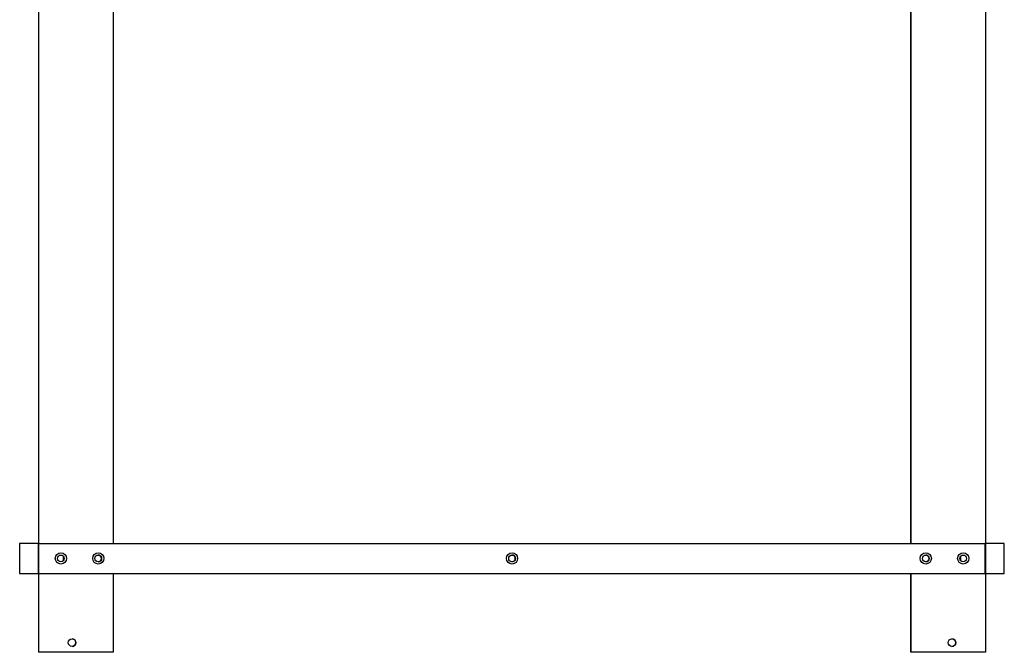
# Model space of a CAD drawing. Units: millimetres. Extents: x 1343 to 9655, y 1780 to 4782.
# Drawn here: x 8336 to 9652, y 1783 to 2629 of the extents above; entities that cross this region are included whole.
import ezdxf

# ---------------------------------------------------------------- set-up
doc = ezdxf.new("R2010")
doc.units = ezdxf.units.MM
doc.layers.add('DV6_Predefinito', color=7, linetype='Continuous')

msp = doc.modelspace()

# ---------------------------------------------------------------- linework, layer by layer
at = {"layer": 'DV6_Predefinito', "color": 2, "linetype": 'Continuous'}
for p, q in [((8360.5, 2645.9), (8360.5, 1928.9)), ((8460.6, 2645.9), (8460.6, 1928.9)), ((9526.5, 1928.9), (9526.5, 2645.9)), ((9526.5, 2645.9), (9526.5, 1928.9)), ((9626.5, 2645.9), (9626.5, 1928.9)), ((8335.5, 1928.9), (8335.5, 1888.9)), ((8360.5, 1928.9), (8335.5, 1928.9)), ((8360.5, 1888.9), (8360.5, 1928.9)), ((8361.1, 1888.9), (8361.1, 1928.9)), ((8361.1, 1928.9), (9626.1, 1928.9)), ((9626.1, 1888.9), (9626.1, 1928.9)), ((9626.5, 1928.9), (9626.5, 1888.9)), ((9651.5, 1928.9), (9626.5, 1928.9)), ((9651.5, 1888.9), (9651.5, 1928.9)), ((8394, 1906.1), (8394, 1911.8)), ((9593.1, 1911.7), (9593.1, 1906.1)), ((8335.5, 1888.9), (8360.5, 1888.9)), ((8360.5, 1888.9), (8360.5, 1783.4)), ((8361.1, 1888.9), (9626.1, 1888.9)), ((8460.6, 1888.9), (8460.6, 1783.4)), ((9526.5, 1783.4), (9526.5, 1888.9)), ((9526.5, 1888.9), (9526.5, 1783.4)), ((9626.5, 1888.9), (9626.5, 1783.4)), ((9626.5, 1888.9), (9651.5, 1888.9)), ((8362.1, 1783.4), (8360.5, 1783.4)), ((8459.1, 1783.4), (8362.1, 1783.4)), ((8460.6, 1783.4), (8459.1, 1783.4)), ((9528.1, 1783.4), (9526.5, 1783.4)), ((9526.5, 1783.4), (9526.5, 1783.4)), ((9625, 1783.4), (9528.1, 1783.4)), ((9626.5, 1783.4), (9625, 1783.4))]:
    msp.add_line(p, q, dxfattribs=at)
for centre, radius in [((8390.6, 1908.9), 7.5), ((8390.6, 1908.9), 4.5), ((8440.6, 1908.9), 7.5), ((8440.6, 1908.9), 4.5), ((8993.6, 1908.9), 7.5), ((8993.6, 1908.9), 4.5), ((9546.6, 1908.9), 7.5), ((9546.6, 1908.9), 4.5), ((9596.6, 1908.9), 7.5), ((9596.6, 1908.9), 4.5), ((8405.6, 1796.4), 5.15), ((9581.6, 1796.4), 5.15)]:
    msp.add_circle(centre, radius, dxfattribs=at)
for centre, radius, start, end in [((8390.5, 1908.9), 4.5, 0, 38.9424), ((8390.5, 1908.9), 4.5, 321.0576, 0), ((8440.5, 1908.9), 4.5, 0, 89.8851), ((8440.5, 1908.9), 4.5, 270.1149, 0), ((8993.5, 1908.9), 4.5, 0, 89.8856), ((8993.5, 1908.9), 4.5, 270.1144, 0), ((9546.5, 1908.9), 4.5, 0, 89.8848), ((9546.5, 1908.9), 4.5, 270.1152, 0), ((8405.5, 1796.4), 5.15, 0, 89.8992), ((8405.5, 1796.4), 5.15, 270, 0), ((9581.5, 1796.4), 5.15, 0, 89.8989), ((9581.5, 1796.4), 5.15, 270, 0)]:
    msp.add_arc(centre, radius, start, end, dxfattribs=at)

doc.saveas('drawing.dxf')
